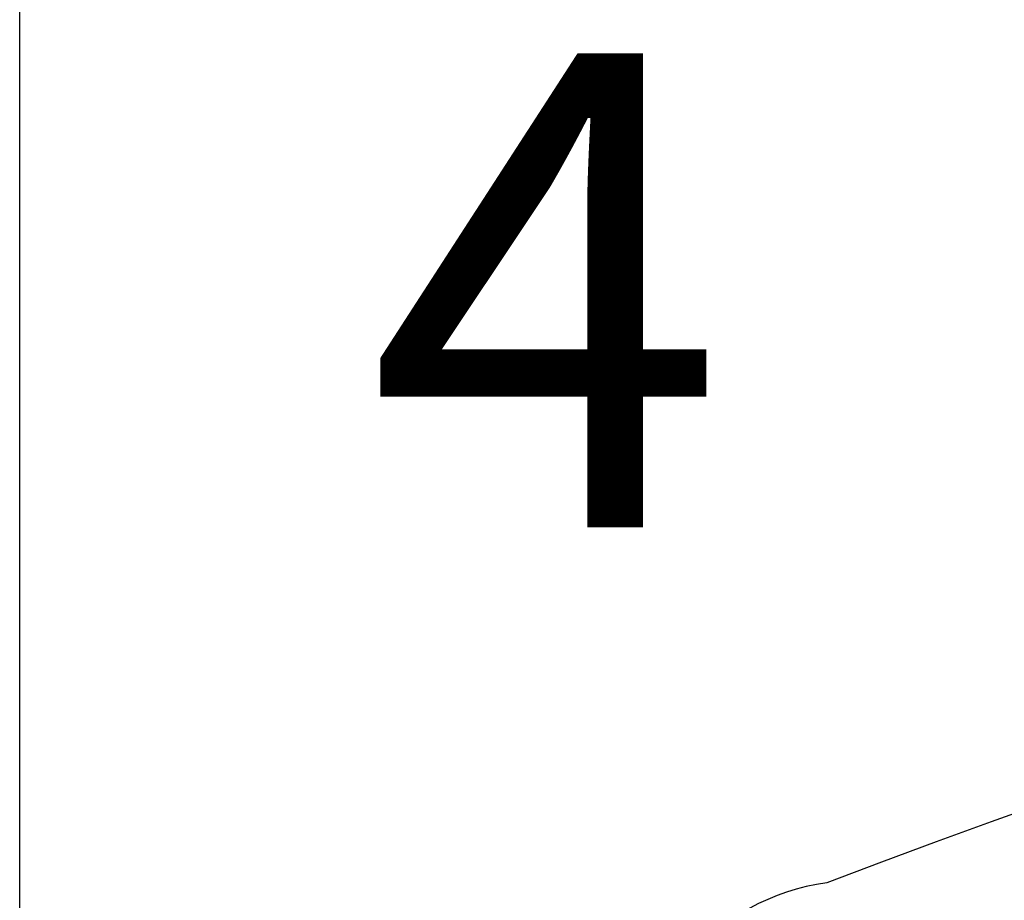
# Model space of a CAD drawing. Units: millimetres. Extents: x -152 to 10382, y -91 to 17004.
# Drawn here: x 1346 to 1377, y 569 to 597 of the extents above; entities that cross this region are included whole.
import ezdxf

# ---------------------------------------------------------------- set-up
doc = ezdxf.new("R2010")
doc.units = ezdxf.units.MM
for name, color, linetype in [('Vaillant_H_TEXT', 7, 'Continuous'), ('Vaillant_HEIZ', 7, 'Continuous'), ('VG_0_General', 7, 'Continuous')]:
    doc.layers.add(name, color=color, linetype=linetype)
doc.styles.get("Standard").update_dxf_attribs({"font": 'arial.ttf'})

msp = doc.modelspace()

# ---------------------------------------------------------------- linework, layer by layer
at = {"layer": 'Vaillant_HEIZ'}
msp.add_lwpolyline([(1371.321, 569.931), (1371.321, 569.931), (1371.321, 569.931, 0.37395), (1365.233, 562.929), (1365.233, 321.002)], format="xyb", dxfattribs=at)
msp.add_arc((1487.022, 265.002), 326.142, 69.8236, 110.77862, dxfattribs=at)
at = {"layer": 'VG_0_General'}
for p, q in [((1345.917, 590.415), (1345.917, 604.203)), ((1345.917, 590.384), (1345.917, 590.415)), ((1345.917, 590.352), (1345.917, 590.384)), ((1345.917, 590.321), (1345.917, 590.352)), ((1345.917, 590.289), (1345.917, 590.321)), ((1345.917, 590.258), (1345.917, 590.289)), ((1345.917, 590.227), (1345.917, 590.258)), ((1345.917, 590.195), (1345.917, 590.227)), ((1345.917, 564.356), (1345.917, 590.195))]:
    msp.add_line(p, q, dxfattribs=at)

# ---------------------------------------------------------------- texts
at = {"layer": 'Vaillant_H_TEXT'}
msp.add_text('4', height=14.915, dxfattribs=at).set_placement((1356.865, 581.116))

doc.saveas('drawing.dxf')
